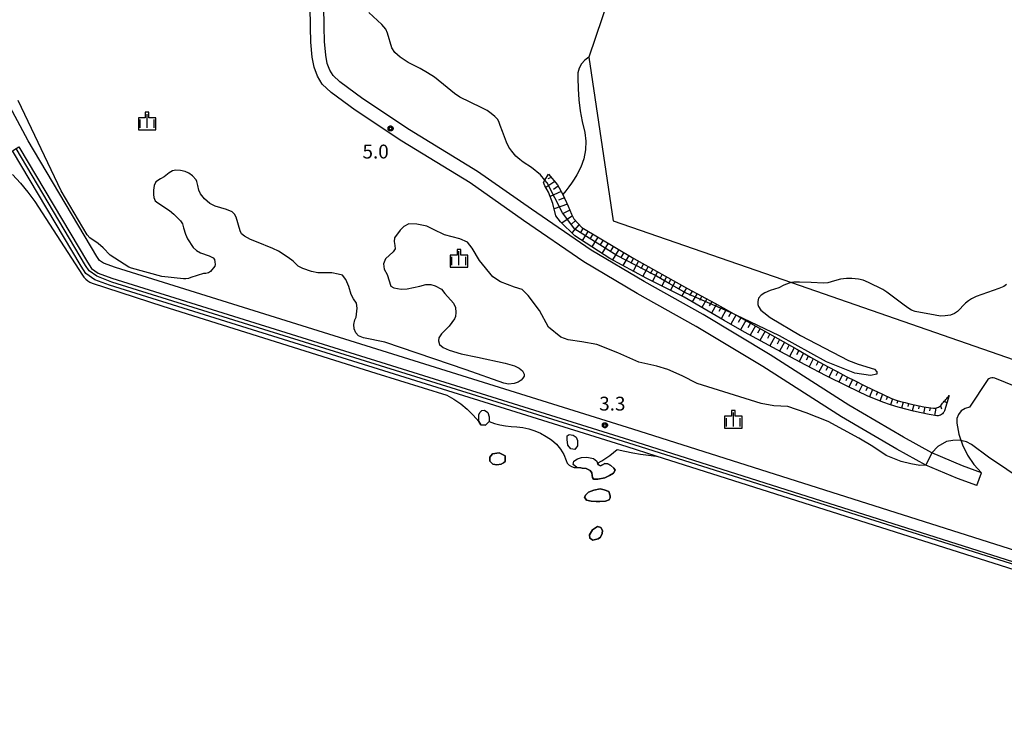
# Model space of a CAD drawing. Extents: x -4000 to -2000, y 91500 to 93000.
# Drawn here: x -2597 to -2331, y 92532 to 92721 of the extents above; entities that cross this region are included whole.
import ezdxf

# ---------------------------------------------------------------- set-up
doc = ezdxf.new("R2010")
doc.units = 0
for name, color, linetype in [('2101000', 7, 'Continuous'), ('2106000', 3, 'Continuous'), ('2106001', 3, 'Continuous'), ('5101000', 4, 'Continuous'), ('5101001', 4, 'Continuous'), ('6101110', 6, 'Continuous'), ('6101120', 6, 'Continuous'), ('6101990', 6, 'Continuous'), ('6110110', 1, 'Continuous'), ('6110120', 1, 'Continuous'), ('6130000', 3, 'Continuous'), ('6301000', 3, 'Continuous'), ('6334000', 3, 'Continuous'), ('7102000', 6, 'Continuous'), ('7102001', 8, 'Continuous'), ('7212000', 7, 'Continuous'), ('7312000', 1, 'Continuous'), ('CLIP_BOX', 4, 'Continuous')]:
    doc.layers.add(name, color=color, linetype=linetype)
doc.styles.add('Dm_Anotation', font='romans.shx', dxfattribs={"bigfont": 'PSCDM.shx'})

# ---------------------------------------------------------------- blocks, each defined once
blk = doc.blocks.new('633400')
at = {"layer": '6334000'}
for points in [[(-0.75, -0.75), (-0.75, 0.15)], [(0, -0.75), (0, 0.75)], [(0.75, -0.75), (0.75, 0.15)]]:
    blk.add_lwpolyline(points, dxfattribs=at)
at = {"layer": 'CLIP_BOX'}
blk.add_lwpolyline([(-0.95, -0.95), (0.95, -0.95), (0.95, 0.35), (0.2, 0.35), (0.2, 0.95), (-0.2, 0.95), (-0.2, 0.35), (-0.95, 0.35), (-0.95, -0.95)], dxfattribs=at)
blk = doc.blocks.new('731200')
at = {"layer": '7312000'}
blk.add_circle((0, 0), 0.15, dxfattribs=at)
at = {"layer": 'CLIP_BOX'}
blk.add_lwpolyline([(-0.21, -0.18), (-0.22, -0.17), (-0.24, -0.14), (-0.25, -0.11), (-0.26, -0.09), (-0.26, -0.07), (-0.27, -0.06), (-0.27, -0.03), (-0.27, -0.01), (-0.27, 0.02), (-0.27, 0.05), (-0.27, 0.07), (-0.26, 0.09), (-0.25, 0.1), (-0.25, 0.12), (-0.24, 0.14), (-0.23, 0.15), (-0.22, 0.17), (-0.2, 0.19), (-0.19, 0.2), (-0.17, 0.22), (-0.15, 0.23), (-0.14, 0.24), (-0.11, 0.25), (-0.1, 0.26), (-0.08, 0.26), (-0.06, 0.27), (-0.04, 0.27), (-0.02, 0.27), (0, 0.27), (0.02, 0.27), (0.04, 0.27), (0.06, 0.27), (0.08, 0.26), (0.11, 0.25), (0.12, 0.25), (0.14, 0.23), (0.16, 0.22), (0.18, 0.21), (0.19, 0.19), (0.21, 0.18), (0.22, 0.16), (0.23, 0.15), (0.25, 0.12), (0.26, 0.1), (0.26, 0.08), (0.27, 0.06), (0.27, 0.03), (0.27, 0.01), (0.27, -0.01), (0.27, -0.02), (0.27, -0.05), (0.27, -0.07), (0.26, -0.09), (0.25, -0.12), (0.23, -0.15), (0.22, -0.17), (0.2, -0.18), (0.19, -0.2), (0.17, -0.21), (0.15, -0.23), (0.14, -0.24), (0.12, -0.25), (0.11, -0.25), (0.09, -0.26), (0.07, -0.27), (0.04, -0.27), (0.03, -0.27), (0.01, -0.27), (-0.01, -0.27), (-0.02, -0.27), (-0.04, -0.27), (-0.06, -0.27), (-0.09, -0.26), (-0.1, -0.26), (-0.12, -0.25), (-0.13, -0.24), (-0.15, -0.23), (-0.17, -0.22), (-0.18, -0.21), (-0.2, -0.19)], close=True, dxfattribs=at)

msp = doc.modelspace()

# ---------------------------------------------------------------- linework, layer by layer
at = {"layer": '2101000', "flags": 128}
for points in [[(-2220.72, 92543.98), (-2227.46, 92546.02), (-2431.06, 92610.71), (-2570.88, 92654.36), (-2574.17, 92655.56), (-2575.22, 92656.29), (-2575.94, 92657.39), (-2594.52, 92688.65), (-2607.4, 92712.58)], [(-2597.01, 92686.97), (-2578.49, 92655.81), (-2577.42, 92654.15), (-2575.55, 92652.87), (-2571.85, 92651.51), (-2431.96, 92607.85), (-2228.35, 92543.15), (-2220.72, 92540.84)]]:
    msp.add_lwpolyline(points, dxfattribs=at)
at = {"layer": '2106000', "flags": 128}
for points in [[(-2338.12, 92595.45), (-2343.34, 92597.35), (-2351.84, 92600.99), (-2359.7, 92605.3), (-2374.62, 92614.07), (-2395.91, 92627.6), (-2413.96, 92638.45), (-2429.85, 92647.38), (-2444.33, 92655.95), (-2460.6, 92667.11), (-2475.05, 92677.27), (-2493.46, 92688.49), (-2506.15, 92696.91), (-2512.61, 92701.67), (-2515, 92703.91), (-2516.33, 92706.06), (-2517.24, 92708.55), (-2517.71, 92711.23), (-2518.07, 92715.29), (-2518.16, 92719.32), (-2518.48, 92736.57)], [(-2336.85, 92598.93), (-2341.98, 92600.8), (-2350.21, 92604.33), (-2357.87, 92608.52), (-2372.69, 92617.23), (-2393.96, 92630.76), (-2412.09, 92641.65), (-2428, 92650.59), (-2442.33, 92659.08), (-2458.49, 92670.16), (-2473.01, 92680.37), (-2491.46, 92691.62), (-2504.02, 92699.95), (-2510.23, 92704.52), (-2512.1, 92706.28), (-2512.98, 92707.69), (-2513.65, 92709.52), (-2514.03, 92711.72), (-2514.37, 92715.49), (-2514.45, 92719.39), (-2514.77, 92736.61)]]:
    msp.add_lwpolyline(points, dxfattribs=at)
at = {"layer": '2106001', "flags": 128}
msp.add_lwpolyline([(-2338.12, 92595.45), (-2336.85, 92598.93)], dxfattribs=at)
at = {"layer": '5101000', "flags": 128}
for points in [[(-2598.76, 92679.51), (-2596.6, 92677.18), (-2594.58, 92674.74), (-2592.69, 92672.18), (-2579.83, 92652.3), (-2579.43, 92651.74), (-2578.96, 92651.23), (-2578.42, 92650.79), (-2577.84, 92650.42), (-2577.22, 92650.13), (-2558.08, 92643.97), (-2538.93, 92637.87), (-2519.76, 92631.83), (-2500.57, 92625.84), (-2481.37, 92619.92), (-2479.41, 92618.79), (-2477.55, 92617.51), (-2475.81, 92616.07), (-2474.2, 92614.48), (-2472.73, 92612.77)], [(-2469.92, 92612.8), (-2469.14, 92612.52), (-2468.48, 92612.28), (-2467.01, 92611.88), (-2465.51, 92611.59)], [(-2465.51, 92611.59), (-2463.99, 92611.41), (-2462.46, 92611.36), (-2460.79, 92611.16), (-2459.14, 92610.8), (-2457.53, 92610.27), (-2455.99, 92609.59), (-2454.52, 92608.75), (-2453.03, 92607.84), (-2451.71, 92606.69), (-2450.6, 92605.34), (-2449.72, 92603.83), (-2449.1, 92602.2), (-2448.78, 92601.53), (-2448.29, 92600.98), (-2447.66, 92600.58), (-2446.94, 92600.38), (-2446.2, 92600.39)], [(-2440.57, 92601.54), (-2439.43, 92602.17), (-2438.34, 92602.86), (-2437.28, 92603.61), (-2436.26, 92604.41), (-2435.28, 92605.26), (-2433.2, 92604.77), (-2431.1, 92604.34), (-2428.98, 92603.97), (-2426.86, 92603.68), (-2424.73, 92603.45)]]:
    msp.add_lwpolyline(points, dxfattribs=at)
at = {"layer": '5101001', "flags": 128}
for points in [[(-2472.73, 92612.77), (-2472.19, 92611.85), (-2470.87, 92611.78), (-2469.92, 92612.8)], [(-2465.57, 92603.53), (-2467.21, 92604.29), (-2468.96, 92604.05), (-2469.73, 92603.1), (-2469.7, 92602.04), (-2468.94, 92601.29), (-2467.84, 92601.03), (-2466.69, 92601.25), (-2466.05, 92601.57), (-2465.58, 92601.96), (-2465.57, 92603.53)], [(-2220.72, 92538.75), (-2228.95, 92541.25), (-2424.73, 92603.45)], [(-2446.2, 92600.39), (-2445.11, 92600.22), (-2444.75, 92600.17), (-2443.65, 92600.04), (-2442.62, 92599.55), (-2442.1, 92598.89), (-2442.06, 92598.15), (-2441.99, 92597.61), (-2441.66, 92597.22), (-2440.54, 92597.17), (-2438.66, 92597.53), (-2437.35, 92598.15), (-2436.28, 92598.85), (-2435.84, 92599.6), (-2436.18, 92600.18), (-2436.99, 92600.93), (-2437.78, 92601.35), (-2438.67, 92601.47), (-2439.26, 92601.08), (-2439.82, 92600.79), (-2440.36, 92601.05), (-2440.57, 92601.54)], [(-2437.59, 92593.88), (-2438.78, 92594.36), (-2439.91, 92594.62), (-2441.62, 92594.26), (-2443.01, 92593.73), (-2443.79, 92592.96), (-2444.1, 92592.31), (-2443.6, 92591.55), (-2442.35, 92591.23), (-2440.94, 92591.16), (-2440.01, 92591.17), (-2438.46, 92591.3), (-2437.47, 92591.62), (-2437.15, 92592.2), (-2437.18, 92592.66), (-2437.59, 92593.88)], [(-2440.61, 92584.38), (-2441.98, 92583.48), (-2442.74, 92582.19), (-2442.72, 92581.26), (-2441.9, 92580.69), (-2440.43, 92581.06), (-2439.77, 92581.51), (-2439.34, 92582.52), (-2439.26, 92583.29), (-2439.68, 92584.13), (-2440.61, 92584.38)]]:
    msp.add_lwpolyline(points, dxfattribs=at)
at = {"layer": '6101110', "flags": 128}
msp.add_lwpolyline([(-2453.85, 92679.58), (-2451.4, 92676.7), (-2449.99, 92674.11), (-2448.51, 92670.97), (-2447.63, 92668.77), (-2447.01, 92667.5), (-2444.81, 92665.2), (-2430.77, 92656.82), (-2416.33, 92648.76), (-2412.61, 92646.74), (-2408.89, 92644.71), (-2405.18, 92642.66), (-2401.47, 92640.61), (-2397.77, 92638.54), (-2394.08, 92636.47), (-2390.39, 92634.38), (-2386.71, 92632.28), (-2383.03, 92630.17), (-2380.65, 92628.84), (-2378.25, 92627.53), (-2375.84, 92626.25), (-2373.41, 92624.98), (-2370.98, 92623.74), (-2368.54, 92622.52), (-2366.08, 92621.33), (-2363.61, 92620.15), (-2361.14, 92619), (-2359.91, 92618.59), (-2358.68, 92618.22), (-2357.43, 92617.87), (-2356.18, 92617.55), (-2354.92, 92617.26), (-2353.66, 92616.99), (-2352.39, 92616.76), (-2351.11, 92616.55), (-2349.83, 92616.37), (-2349.54, 92616.36), (-2349.24, 92616.38), (-2348.95, 92616.43), (-2348.67, 92616.53), (-2348.4, 92616.65), (-2348.15, 92616.81), (-2347.92, 92617), (-2347.71, 92617.22), (-2347.54, 92617.46), (-2347.32, 92617.72), (-2347.11, 92617.98), (-2346.89, 92618.24), (-2346.67, 92618.5), (-2346.44, 92618.76), (-2346.22, 92619.01), (-2345.99, 92619.26), (-2345.77, 92619.52), (-2345.54, 92619.77)], dxfattribs=at)
at = {"layer": '6101120', "flags": 128}
msp.add_lwpolyline([(-2345.54, 92619.77), (-2346.81, 92615.63), (-2346.96, 92615.34), (-2347.15, 92615.08), (-2347.37, 92614.85), (-2347.63, 92614.65), (-2347.91, 92614.5), (-2348.22, 92614.39), (-2348.53, 92614.33), (-2348.86, 92614.31), (-2350.99, 92614.67), (-2353.1, 92615.09), (-2355.21, 92615.56), (-2357.3, 92616.09), (-2359.38, 92616.68), (-2361.44, 92617.32), (-2363.48, 92618.02), (-2365.51, 92618.78), (-2367.51, 92619.59), (-2373.15, 92622.34), (-2378.76, 92625.15), (-2384.34, 92628.02), (-2389.89, 92630.95), (-2395.41, 92633.93), (-2400.91, 92636.96), (-2406.37, 92640.06), (-2411.79, 92643.21), (-2417.19, 92646.41), (-2427.3, 92651.45), (-2437.25, 92656.81), (-2446.71, 92662.92), (-2450.6, 92666.69), (-2451.87, 92668.36), (-2452.69, 92671.67), (-2453.84, 92674.72), (-2454.86, 92676.43), (-2455.24, 92677.34), (-2454.82, 92678.02), (-2453.85, 92679.58)], dxfattribs=at)
at = {"layer": '6101990', "flags": 128}
for points in [[(-2452.19, 92677.63), (-2454.62, 92676.03)], [(-2453.13, 92678.74), (-2454, 92678.34)], [(-2450.42, 92674.9), (-2453.39, 92673.54)], [(-2451.2, 92676.34), (-2452.5, 92675.49)], [(-2448.75, 92671.49), (-2452.33, 92670.22)], [(-2449.56, 92673.21), (-2451.17, 92672.57)], [(-2448.08, 92669.91), (-2449.85, 92668.97)], [(-2447.41, 92668.32), (-2450.25, 92666.36)], [(-2446.6, 92667.07), (-2447.7, 92666.01)], [(-2445.57, 92665.99), (-2447.57, 92663.75)], [(-2444.46, 92664.99), (-2445.26, 92663.74)], [(-2443.17, 92664.22), (-2444.76, 92661.66)], [(-2441.83, 92663.42), (-2442.64, 92662.12)], [(-2440.49, 92662.62), (-2442.14, 92659.97)], [(-2439.11, 92661.79), (-2439.94, 92660.44)], [(-2437.72, 92660.96), (-2439.42, 92658.21)], [(-2436.3, 92660.12), (-2437.17, 92658.72)], [(-2434.89, 92659.28), (-2436.57, 92656.45)], [(-2433.53, 92658.47), (-2434.33, 92657.07)], [(-2432.18, 92657.66), (-2433.73, 92654.91)], [(-2430.86, 92656.88), (-2431.62, 92655.53)], [(-2429.53, 92656.13), (-2431, 92653.44)], [(-2428.21, 92655.39), (-2428.94, 92654.06)], [(-2426.9, 92654.66), (-2428.35, 92652.01)], [(-2425.62, 92653.95), (-2426.34, 92652.64)], [(-2424.35, 92653.24), (-2425.72, 92650.66)], [(-2423.13, 92652.56), (-2423.8, 92651.3)], [(-2421.92, 92651.88), (-2423.22, 92649.42)], [(-2420.76, 92651.23), (-2421.39, 92650.03)], [(-2419.59, 92650.58), (-2420.84, 92648.23)], [(-2418.01, 92649.7), (-2418.71, 92648.51)], [(-2416.58, 92648.9), (-2417.85, 92646.74)], [(-2415.01, 92648.04), (-2415.7, 92646.8)], [(-2413.69, 92647.33), (-2415.01, 92645.12)], [(-2412.38, 92646.61), (-2413.05, 92645.48)], [(-2411.06, 92645.89), (-2412.43, 92643.59)], [(-2409.74, 92645.18), (-2410.43, 92644)], [(-2408.43, 92644.45), (-2409.82, 92642.06)], [(-2407.11, 92643.73), (-2407.82, 92642.52)], [(-2405.8, 92643), (-2407.22, 92640.56)], [(-2404.49, 92642.28), (-2405.2, 92641.04)], [(-2403.18, 92641.55), (-2404.59, 92639.05)], [(-2401.86, 92640.83), (-2402.58, 92639.57)], [(-2400.55, 92640.1), (-2401.99, 92637.57)], [(-2399.24, 92639.36), (-2399.95, 92638.1)], [(-2397.93, 92638.63), (-2399.33, 92636.09)], [(-2396.63, 92637.9), (-2397.32, 92636.63)], [(-2395.32, 92637.16), (-2396.71, 92634.64)], [(-2394.01, 92636.43), (-2394.69, 92635.17)], [(-2392.7, 92635.69), (-2394.05, 92633.2)], [(-2391.4, 92634.95), (-2392.07, 92633.72)], [(-2390.09, 92634.21), (-2391.41, 92631.77)], [(-2388.79, 92633.47), (-2389.43, 92632.26)], [(-2387.49, 92632.72), (-2388.74, 92630.35)], [(-2386.19, 92631.98), (-2386.8, 92630.81)], [(-2384.89, 92631.23), (-2386.09, 92628.95)], [(-2383.58, 92630.49), (-2384.17, 92629.37)], [(-2382.28, 92629.75), (-2383.41, 92627.54)], [(-2380.97, 92629.02), (-2381.52, 92627.94)], [(-2379.65, 92628.3), (-2380.75, 92626.17)], [(-2378.34, 92627.58), (-2378.87, 92626.53)], [(-2377.01, 92626.87), (-2378.05, 92624.8)], [(-2375.69, 92626.17), (-2376.2, 92625.15)], [(-2374.36, 92625.48), (-2375.37, 92623.45)], [(-2373.03, 92624.78), (-2373.52, 92623.78)], [(-2371.69, 92624.1), (-2372.67, 92622.1)], [(-2370.35, 92623.43), (-2370.83, 92622.44)], [(-2369.01, 92622.76), (-2369.97, 92620.79)], [(-2367.66, 92622.1), (-2368.1, 92621.11)], [(-2366.31, 92621.44), (-2367.13, 92619.43)], [(-2364.96, 92620.79), (-2365.33, 92619.84)], [(-2363.61, 92620.15), (-2364.29, 92618.32)], [(-2362.25, 92619.52), (-2362.54, 92618.67)], [(-2360.88, 92618.91), (-2361.38, 92617.3)], [(-2359.45, 92618.45), (-2359.68, 92617.67)], [(-2346.92, 92618.21), (-2346.1, 92617.96)], [(-2358.01, 92618.03), (-2358.46, 92616.42)], [(-2356.56, 92617.65), (-2356.77, 92616.85)], [(-2355.1, 92617.3), (-2355.52, 92615.64)], [(-2353.63, 92616.98), (-2353.82, 92616.16)], [(-2352.16, 92616.72), (-2352.5, 92614.97)], [(-2350.67, 92616.49), (-2350.84, 92615.63)], [(-2349.18, 92616.39), (-2349.52, 92614.42)], [(-2347.87, 92617.05), (-2347.61, 92616.2)]]:
    msp.add_lwpolyline(points, dxfattribs=at)
at = {"layer": '6110110', "flags": 128}
msp.add_lwpolyline([(-2597.01, 92686.97), (-2578.49, 92655.81), (-2577.42, 92654.15), (-2575.55, 92652.87), (-2571.85, 92651.51), (-2431.96, 92607.85), (-2228.35, 92543.15), (-2220.72, 92540.84), (-2199.88, 92534.51), (-2196.94, 92534.42), (-2194.51, 92534.85), (-2192.89, 92535.74), (-2191.19, 92537.14), (-2189.56, 92539.09), (-2188.26, 92541.29), (-2133, 92710.39), (-2137.05, 92820.94)], dxfattribs=at)
at = {"layer": '6110120', "flags": 128}
msp.add_lwpolyline([(-2137.05, 92820.94), (-2134.55, 92821.04), (-2134.31, 92814.35), (-2133.37, 92788.8), (-2133.18, 92783.59), (-2130.48, 92710.04), (-2185.81, 92540.75), (-2188.26, 92535.86), (-2189.45, 92533.79), (-2191.68, 92532.25), (-2194.18, 92531.78), (-2200.73, 92532.68), (-2220.72, 92538.75), (-2228.95, 92541.25), (-2424.73, 92603.45), (-2432.56, 92605.94), (-2572.49, 92649.62), (-2576.48, 92651.08), (-2578.88, 92652.73), (-2580.19, 92654.76), (-2598.7, 92685.91), (-2597.76, 92686.5), (-2597.01, 92686.97)], dxfattribs=at)
at = {"layer": '6130000', "flags": 128}
msp.add_lwpolyline([(-2407.47, 92815.99), (-2412.24, 92801.9), (-2442.98, 92711.19), (-2436.37, 92667), (-2388.18, 92650.3), (-2321.48, 92627.18), (-2289.44, 92658.77), (-2276.2, 92697.06), (-2251.4, 92768.8), (-2246.57, 92782.58), (-2252.01, 92784.83), (-2259.72, 92790.52), (-2261.48, 92800.58)], dxfattribs=at)
at = {"layer": '6301000', "flags": 128}
for points in [[(-2442.98, 92711.19), (-2444.07, 92710.44), (-2444.96, 92709.45), (-2445.59, 92708.28), (-2445.93, 92707), (-2445.96, 92705.68), (-2445.88, 92702.69), (-2445.65, 92699.72), (-2445.27, 92696.75), (-2444.74, 92693.82), (-2444.06, 92690.91), (-2443.81, 92688.53), (-2443.9, 92686.14), (-2444.35, 92683.78), (-2445.13, 92681.52), (-2446.23, 92679.4), (-2446.93, 92678.3), (-2447.65, 92677.22), (-2448.4, 92676.16), (-2449.18, 92675.13), (-2449.99, 92674.11)], [(-2322.16, 92619.97), (-2333.23, 92624.5), (-2333.63, 92624.58), (-2334.04, 92624.58), (-2334.43, 92624.49), (-2334.8, 92624.33), (-2335.13, 92624.09), (-2340.06, 92616.65), (-2341.25, 92616.33), (-2342.28, 92615.66), (-2343.05, 92614.7), (-2343.47, 92613.55), (-2343.51, 92612.32), (-2342.94, 92609.33), (-2341.96, 92606.44), (-2340.6, 92603.71), (-2338.89, 92601.19), (-2336.85, 92598.93)]]:
    msp.add_lwpolyline(points, dxfattribs=at)
at = {"layer": '7102000', "flags": 128}
for points in [[(-2454.82, 92678.02), (-2455.98, 92679.47), (-2458.41, 92681.38), (-2460.69, 92682.84), (-2461.64, 92683.59), (-2462.67, 92684.51), (-2463.8, 92685.82), (-2464.6, 92686.91), (-2465.24, 92688.27), (-2466.29, 92691.12), (-2466.88, 92692.76), (-2467.24, 92693.82), (-2467.66, 92694.45), (-2468.33, 92695.22), (-2469.34, 92696.02), (-2470.46, 92696.78), (-2472.07, 92697.61), (-2477.86, 92700.43), (-2479.3, 92701.41), (-2481.24, 92703.03), (-2484.71, 92705.81), (-2486.56, 92706.99), (-2488.55, 92708.12), (-2491.77, 92709.77), (-2493.97, 92711.22), (-2495.38, 92712.52), (-2496.19, 92713.73), (-2497.36, 92717.72), (-2497.84, 92718.79), (-2498.94, 92720.01), (-2502.38, 92723.31)], [(-2509.54, 92652.28), (-2510.69, 92652.62), (-2512.39, 92652.98), (-2516.23, 92652.98), (-2517.9, 92653.29), (-2520.29, 92654.12), (-2521.52, 92654.76), (-2522.91, 92656.07), (-2524.23, 92657.13), (-2526.8, 92658.83), (-2528.36, 92659.55), (-2532.76, 92661.28), (-2534.38, 92661.93), (-2536.05, 92662.85), (-2536.8, 92663.51), (-2537.19, 92664.32), (-2538.29, 92668.02), (-2538.76, 92668.83), (-2539.39, 92669.42), (-2540.86, 92670.02), (-2543.93, 92670.96), (-2545.38, 92671.71), (-2546.85, 92672.93), (-2547.88, 92674.31), (-2548.35, 92675.26), (-2548.64, 92676.55), (-2548.87, 92677.64), (-2549.1, 92678.04), (-2550.05, 92679.16), (-2551.06, 92679.89), (-2552.05, 92680.31), (-2553.34, 92680.62), (-2554.62, 92680.69), (-2555.46, 92680.54), (-2556.38, 92679.96), (-2557.73, 92678.91), (-2558.69, 92678.38), (-2559.96, 92677.54), (-2560.46, 92676.52), (-2560.65, 92675.24), (-2560.67, 92674.12), (-2560.56, 92673.27), (-2560.18, 92672.39), (-2559.48, 92671.88), (-2556.28, 92669.8), (-2555.1, 92668.76), (-2553.29, 92666.99), (-2552.78, 92666.15), (-2552.5, 92665.11), (-2551.99, 92663.43), (-2551.4, 92662.13), (-2549.9, 92659.81), (-2549, 92658.96), (-2547.9, 92658.35), (-2545.54, 92657.53), (-2544.51, 92657.04), (-2544.12, 92656.57), (-2544.01, 92655.91), (-2543.94, 92655.18), (-2544.07, 92654.71), (-2545.21, 92653.31), (-2545.79, 92652.93), (-2546.46, 92652.74), (-2547.15, 92652.74), (-2550.52, 92651.73), (-2551.18, 92651.46), (-2551.87, 92651.32), (-2552.5, 92651.31), (-2558.4, 92651.99), (-2566.54, 92654.17), (-2567.33, 92654.52), (-2572.38, 92657.7), (-2574.19, 92659.69), (-2575.61, 92660.91), (-2577.88, 92662.41), (-2578.53, 92663.18), (-2585.58, 92675.09), (-2597.24, 92699.52)], [(-2351.84, 92600.99), (-2353.45, 92600.91), (-2355.89, 92601.34), (-2358.56, 92602.01), (-2362.57, 92603.6), (-2366.22, 92605.99), (-2369.93, 92608.31), (-2378.22, 92612.77), (-2384.21, 92615.11), (-2389.17, 92616.86), (-2392.94, 92616.99), (-2396.34, 92617.68), (-2413.64, 92623.03), (-2417.73, 92625.1), (-2421.62, 92626.8), (-2424.58, 92627.74), (-2429.48, 92628.81), (-2435.09, 92631.33), (-2440.81, 92633.59), (-2444.89, 92634.34), (-2448.54, 92634.85), (-2450.55, 92635.6), (-2453.82, 92638.24), (-2456.29, 92642.78), (-2459.37, 92646.8), (-2460.94, 92648.43), (-2463.02, 92649.12), (-2466.79, 92650.5), (-2468.92, 92651.89), (-2472.52, 92656.24), (-2474.47, 92659.63), (-2475.79, 92661.27), (-2477.86, 92662.15), (-2481.94, 92663.21), (-2484.96, 92664.65), (-2486.77, 92665.53), (-2489.47, 92666.11), (-2491.59, 92666.16), (-2492.99, 92665.51), (-2493.95, 92664.51), (-2495.44, 92662.43), (-2495.6, 92661.38), (-2495.35, 92660.35), (-2495.32, 92659.42), (-2495.85, 92658.58), (-2497.93, 92656.71), (-2498.45, 92655.37), (-2498.24, 92653.97), (-2497.47, 92652.46), (-2496.46, 92649.35), (-2495.69, 92648.93), (-2493.69, 92648.51), (-2492.08, 92648.67), (-2488.63, 92649.39), (-2487.01, 92649.8), (-2485.68, 92649.83), (-2484.46, 92649.43), (-2482.78, 92648.52), (-2481.87, 92647.36), (-2479.51, 92644.75), (-2479.02, 92643.55), (-2478.89, 92642.22), (-2478.97, 92641.18), (-2479.27, 92640.5), (-2480.68, 92638.5), (-2482.74, 92636.47), (-2483.46, 92635.41), (-2483.62, 92634.59), (-2483.3, 92633.63), (-2482.33, 92632.76), (-2480.74, 92632.01), (-2477.45, 92631.04), (-2473.01, 92630.14), (-2465.56, 92628.57), (-2463.06, 92627.85), (-2461.78, 92627.2), (-2460.9, 92626.45), (-2460.4, 92625.57), (-2460.47, 92625.07), (-2460.75, 92624.48), (-2461.22, 92623.95), (-2462.03, 92623.39), (-2463.15, 92623.04), (-2464.65, 92622.83), (-2465.91, 92623.17), (-2476.13, 92626.7), (-2498.1, 92634.18), (-2503.83, 92635.36), (-2505.19, 92635.92), (-2505.94, 92636.7), (-2506.39, 92637.84), (-2506.45, 92638.95), (-2506.2, 92640.23), (-2505.81, 92641.01), (-2505.56, 92643.36), (-2505.78, 92644.76), (-2506.59, 92645.92), (-2507.23, 92647.09), (-2507.87, 92649.29), (-2508.65, 92651.14), (-2509.54, 92652.28)], [(-2330.02, 92649.78), (-2330.75, 92649.28), (-2332.15, 92648.75), (-2336.7, 92647.13), (-2338.22, 92646.56), (-2339.51, 92645.9), (-2340.3, 92645.41), (-2341.11, 92644.79), (-2343.32, 92642.52), (-2344.14, 92641.93), (-2345.23, 92641.52), (-2346.67, 92641.29), (-2347.87, 92641.25), (-2349.33, 92641.5), (-2354.78, 92642.53), (-2355.71, 92642.89), (-2356.42, 92643.28), (-2357.72, 92644.23), (-2362.36, 92647.76), (-2363.5, 92648.42), (-2367.4, 92650.38), (-2368.84, 92650.95), (-2370.02, 92651.22), (-2371.89, 92651.43), (-2373.32, 92651.43), (-2374.89, 92651.25), (-2376.54, 92650.82), (-2378.31, 92650.29), (-2379.5, 92650.2), (-2382.88, 92650.36), (-2386.02, 92650.45), (-2387.54, 92650.43), (-2388.18, 92650.3), (-2388.77, 92650.18), (-2390.23, 92649.59), (-2391.64, 92648.91), (-2393.96, 92648.2), (-2395.34, 92647.58), (-2396.41, 92646.95), (-2397.05, 92646.1), (-2397.27, 92645.22), (-2397.23, 92644.4), (-2397.07, 92643.87), (-2396.48, 92642.89), (-2395.64, 92642.19), (-2393.91, 92640.9), (-2385.73, 92636), (-2372.73, 92629.23), (-2370.15, 92628.28), (-2365.77, 92626.89), (-2365.07, 92626.2), (-2365.08, 92625.55)], [(-2365.08, 92625.55), (-2366.86, 92625.2), (-2371.01, 92625.87), (-2378.68, 92628.94), (-2391.38, 92635.94), (-2403.15, 92641.54)], [(-2313.73, 92591.91), (-2314.11, 92593.09), (-2314.56, 92593.75), (-2315.54, 92594.27), (-2316.82, 92594.54), (-2321.62, 92595.14), (-2323.05, 92595.53), (-2325.01, 92596.49), (-2334.93, 92603.15), (-2339.53, 92606.57), (-2340.9, 92607.31), (-2342.87, 92607.75), (-2344.52, 92607.67), (-2346.29, 92607.35), (-2348.66, 92606.01), (-2350.21, 92604.33)]]:
    msp.add_lwpolyline(points, dxfattribs=at)
at = {"layer": '7102001', "flags": 128}
for points in [[(-2220.72, 92540.26), (-2432.17, 92606.94), (-2571.91, 92650.44), (-2575.94, 92652.01), (-2578.01, 92653.47), (-2579.05, 92654.97), (-2597.76, 92686.5)], [(-2421.84, 92650.45), (-2425.33, 92652.43), (-2425.49, 92652.5), (-2435.35, 92657.67), (-2446.74, 92664.77), (-2450.08, 92669.12), (-2454.19, 92677.23), (-2454.82, 92678.02)], [(-2403.15, 92641.54), (-2403.89, 92641.89), (-2416.63, 92647.5), (-2421.84, 92650.45)], [(-2350.21, 92604.33), (-2351.84, 92600.99)]]:
    msp.add_lwpolyline(points, dxfattribs=at)
at = {"layer": '7212000', "flags": 128}
for points in [[(-2472.46, 92615.19), (-2471.86, 92615.77), (-2471.18, 92615.81), (-2470.25, 92615.21), (-2469.88, 92614.07), (-2469.92, 92612.8), (-2470.87, 92611.78), (-2472.19, 92611.85), (-2472.73, 92612.77), (-2472.65, 92614.56), (-2472.46, 92615.19)], [(-2448.77, 92608.87), (-2448.26, 92609.27), (-2447.17, 92609.11), (-2446.39, 92608.51), (-2445.98, 92607.61), (-2446.06, 92606.22), (-2446.76, 92605.18), (-2447.86, 92605.38), (-2448.66, 92606.36), (-2448.82, 92607.96), (-2448.77, 92608.87)], [(-2465.58, 92601.96), (-2466.05, 92601.57), (-2466.69, 92601.25), (-2467.84, 92601.03), (-2468.94, 92601.29), (-2469.7, 92602.04), (-2469.73, 92603.1), (-2468.96, 92604.05), (-2467.21, 92604.29), (-2465.57, 92603.53), (-2465.58, 92601.96)], [(-2440.36, 92601.05), (-2439.82, 92600.79), (-2439.26, 92601.08), (-2438.67, 92601.47), (-2437.78, 92601.35), (-2436.99, 92600.93), (-2436.18, 92600.18), (-2435.84, 92599.6), (-2436.28, 92598.85), (-2437.35, 92598.15), (-2438.66, 92597.53), (-2440.54, 92597.17), (-2441.66, 92597.22), (-2441.99, 92597.61), (-2442.06, 92598.15), (-2442.1, 92598.89), (-2442.62, 92599.55), (-2443.65, 92600.04), (-2444.75, 92600.17), (-2445.11, 92600.22), (-2446.2, 92600.39), (-2447.16, 92601.14), (-2447.05, 92602.02), (-2446.06, 92602.7), (-2444.92, 92603.05), (-2443.48, 92603.12), (-2441.73, 92602.8), (-2440.77, 92602.03), (-2440.57, 92601.54), (-2440.36, 92601.05)], [(-2437.18, 92592.66), (-2437.15, 92592.2), (-2437.47, 92591.62), (-2438.46, 92591.3), (-2440.01, 92591.17), (-2440.94, 92591.16), (-2442.35, 92591.23), (-2443.6, 92591.55), (-2444.1, 92592.31), (-2443.79, 92592.96), (-2443.01, 92593.73), (-2441.62, 92594.26), (-2439.91, 92594.62), (-2438.78, 92594.36), (-2437.59, 92593.88), (-2437.18, 92592.66)], [(-2439.68, 92584.13), (-2439.26, 92583.29), (-2439.34, 92582.52), (-2439.77, 92581.51), (-2440.43, 92581.06), (-2441.9, 92580.69), (-2442.72, 92581.26), (-2442.74, 92582.19), (-2441.98, 92583.48), (-2440.61, 92584.38), (-2439.68, 92584.13)]]:
    msp.add_lwpolyline(points, dxfattribs=at)

# ---------------------------------------------------------------- block references
at = {"layer": '6334000', "xscale": 2.5, "yscale": 2.5, "zscale": 2.5}
for p in [(-2562.35, 92693.97), (-2478.08, 92656.89), (-2403.89, 92613.35)]:
    msp.add_blockref('633400', p, dxfattribs=at)
at = {"layer": '7312000', "xscale": 2.5, "yscale": 2.5, "zscale": 2.5}
for p in [(-2496.56, 92691.95, 4.96), (-2438.62, 92611.79, 3.32)]:
    msp.add_blockref('731200', p, dxfattribs=at)

# ---------------------------------------------------------------- texts
at = {"layer": '7312000', "style": 'Dm_Anotation'}
for s, p in [('5.0', (-2504.14, 92683.84)), ('3.3', (-2440.15, 92615.73))]:
    msp.add_text(s, height=3.75, dxfattribs=at).set_placement(p)

doc.saveas('drawing.dxf')
